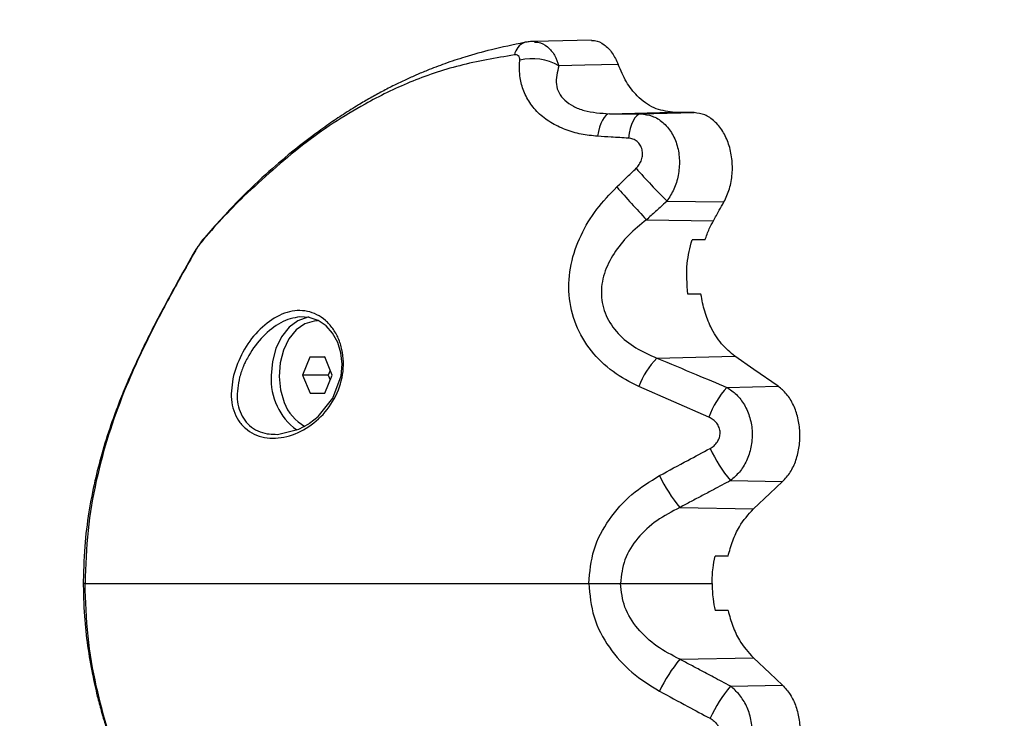
# Model space of a CAD drawing. Units: millimetres. Extents: x -2.6 to 10.6, y 0 to 10.4.
# Drawn here: x 3.2 to 3.3, y 3.3 to 3.4 of the extents above; entities that cross this region are included whole.
import ezdxf

# ---------------------------------------------------------------- set-up
doc = ezdxf.new("R2010")
doc.units = ezdxf.units.MM
doc.header["$PDSIZE"] = -1
doc.layers.add('DIASTASEIS', color=253, linetype='Continuous', lineweight=5)
doc.styles.get("Standard").update_dxf_attribs({"font": 'ARIALN.TTF'})
doc.dimstyles.get("Standard").update_dxf_attribs({"dimtxt": 0.18, "dimasz": 0.15, "dimexe": 0.18, "dimexo": 0.0625, "dimgap": 0.09, "dimtad": 0, "dimtih": 1, "dimtoh": 1, "dimzin": 0, "dimdsep": 46, "dimtxsty": 'Standard', "dimblk": 'OBLIQUE', "dimcen": 0.09, "dimadec": 0, "dimazin": 0, "dimtfac": 1, "dimtofl": 0, "dimtmove": 0, "dimatfit": 3, "dimldrblk": 'OBLIQUE', "dimfxl": 1, "dimtolj": 1, "dimtzin": 0, "dimarcsym": 0})

# ---------------------------------------------------------------- blocks, each defined once
blk = doc.blocks.new('_Oblique')
at = {"color": 0, "linetype": 'ByBlock', "lineweight": -2}
blk.add_line((-0.5, -0.5), (0.5, 0.5), dxfattribs=at)
blk = doc.blocks.new('*D37')
at = {"layer": 'Defpoints', "color": 0}
for p in [(1.31802390718056, 3.479427001611548), (8.297052283979863, 3.479427001611548), (8.297052283979863, 0.1799999999999997)]:
    blk.add_point(p, dxfattribs=at)
at = {"layer": 'DIASTASEIS', "color": 0, "lineweight": -2}
for p, q in [((1.31802390718056, 3.416927001611548), (1.31802390718056, -2.775557561562891e-16)), ((8.297052283979863, 3.416927001611548), (8.297052283979863, -2.775557561562891e-16)), ((1.31802390718056, 0.1799999999999997), (4.526671792715273, 0.1799999999999997)), ((8.297052283979863, 0.1799999999999997), (5.088404398445149, 0.1799999999999997))]:
    blk.add_line(p, q, dxfattribs=at)
at = {"layer": 'DIASTASEIS', "color": 0, "linetype": 'ByBlock', "lineweight": -2, "xscale": 0.15, "yscale": 0.15, "zscale": 0.15, "rotation": 180}
blk.add_blockref('_Oblique', (1.31802390718056, 0.1799999999999997), dxfattribs=at)
at = {"layer": 'DIASTASEIS', "color": 0, "linetype": 'ByBlock', "lineweight": -2, "xscale": 0.15, "yscale": 0.15, "zscale": 0.15}
blk.add_blockref('_Oblique', (8.297052283979863, 0.1799999999999997), dxfattribs=at)
at = {"layer": 'DIASTASEIS', "color": 0, "insert": (4.807538095580211, 0.1799999999999997), "char_height": 0.18, "attachment_point": 5}
blk.add_mtext('\\A1;7.00', dxfattribs=at)
blk = doc.blocks.new('*D38')
at = {"layer": 'Defpoints', "color": 0}
for p in [(4.107319955406894, 5.474373405152328), (0.2000000000000011, 1.484427075099738), (4.107320132651722, 1.484427075099738)]:
    blk.add_point(p, dxfattribs=at)
at = {"layer": 'DIASTASEIS', "color": 0, "lineweight": -2}
for p, q in [((4.044819955406894, 5.474373405152328), (0.02000000000000132, 5.474373405152328)), ((0.2000000000000013, 5.474373405152328), (0.2000000000000012, 3.661303377915937)), ((0.2000000000000011, 1.484427075099738), (0.2000000000000012, 3.297497102336128)), ((4.044820132651722, 1.484427075099738), (0.02000000000000107, 1.484427075099738))]:
    blk.add_line(p, q, dxfattribs=at)
at = {"layer": 'DIASTASEIS', "color": 0, "linetype": 'ByBlock', "lineweight": -2, "xscale": 0.15, "yscale": 0.15, "zscale": 0.15}
for p, rotation in [((0.2000000000000013, 5.474373405152328), 90), ((0.2000000000000011, 1.484427075099738), 270)]:
    blk.add_blockref('_Oblique', p, dxfattribs=dict(at, rotation=rotation))
at = {"layer": 'DIASTASEIS', "color": 0, "insert": (0.2000000000000012, 3.479400240126033), "char_height": 0.18, "attachment_point": 5}
blk.add_mtext('\\A1;4.00', dxfattribs=at)
blk = doc.blocks.new('*D39')
at = {"layer": 'Defpoints', "color": 0}
for p in [(2.81802390718056, 3.857427071665079), (6.297052283979866, 3.773427071665246), (2.81802390718056, 0.9018715576200336)]:
    blk.add_point(p, dxfattribs=at)
at = {"layer": 'DIASTASEIS', "color": 0, "lineweight": -2}
for p, q in [((2.81802390718056, 3.794927071665079), (2.81802390718056, 0.7218715576200336)), ((6.297052283979866, 3.710927071665246), (6.297052283979866, 0.7218715576200336)), ((2.81802390718056, 0.9018715576200336), (4.276057877299176, 0.9018715576200336)), ((6.297052283979866, 0.9018715576200336), (4.83901831386125, 0.9018715576200336))]:
    blk.add_line(p, q, dxfattribs=at)
at = {"layer": 'DIASTASEIS', "color": 0, "linetype": 'ByBlock', "lineweight": -2, "xscale": 0.15, "yscale": 0.15, "zscale": 0.15, "rotation": 180}
blk.add_blockref('_Oblique', (2.81802390718056, 0.9018715576200336), dxfattribs=at)
at = {"layer": 'DIASTASEIS', "color": 0, "linetype": 'ByBlock', "lineweight": -2, "xscale": 0.15, "yscale": 0.15, "zscale": 0.15}
blk.add_blockref('_Oblique', (6.297052283979866, 0.9018715576200336), dxfattribs=at)
at = {"layer": 'DIASTASEIS', "color": 0, "insert": (4.557538095580213, 0.9018715576200336), "char_height": 0.18, "attachment_point": 5}
blk.add_mtext('\\A1;3.50', dxfattribs=at)
blk = doc.blocks.new('*D40')
at = {"layer": 'Defpoints', "color": 0}
for p in [(3.773154375506948, 3.976927071664868), (0.9309544684213336, 2.981927071664977), (3.773154375506948, 2.981927071664977)]:
    blk.add_point(p, dxfattribs=at)
at = {"layer": 'DIASTASEIS', "color": 0, "lineweight": -2}
for p, q in [((3.710654375506948, 3.976927071664868), (0.7509544684213336, 3.976927071664868)), ((0.9309544684213337, 3.976927071664868), (0.9309544684213337, 3.661330209454827)), ((0.9309544684213336, 2.981927071664977), (0.9309544684213336, 3.297523933875018)), ((3.710654375506948, 2.981927071664977), (0.7509544684213336, 2.981927071664977))]:
    blk.add_line(p, q, dxfattribs=at)
at = {"layer": 'DIASTASEIS', "color": 0, "linetype": 'ByBlock', "lineweight": -2, "xscale": 0.15, "yscale": 0.15, "zscale": 0.15}
for p, rotation in [((0.9309544684213337, 3.976927071664868), 90), ((0.9309544684213336, 2.981927071664977), 270)]:
    blk.add_blockref('_Oblique', p, dxfattribs=dict(at, rotation=rotation))
at = {"layer": 'DIASTASEIS', "color": 0, "insert": (0.9309544684213336, 3.479427071664922), "char_height": 0.18, "attachment_point": 5}
blk.add_mtext('\\A1;1.00', dxfattribs=at)
blk = doc.blocks.new('katopsh_S028')
at = {"color": 0}
for p, q in [((7.340699553119379, 6.279183990226755), (7.334380507098871, 6.279013997779856)), ((7.342705607043939, 6.271039492355357), (7.349675774203973, 6.271211272941599)), ((7.346143126117425, 6.271015710102091), (7.352051138507562, 6.271161264644633)), ((7.349060535060602, 6.261379069553385), (7.355353593455987, 6.261283761726389)), ((7.346801399814325, 6.259323662982951), (7.354188918697076, 6.259211725460062)), ((7.353273748981195, 6.257078534828196), (7.351830482112604, 6.257078534828196)), ((7.352813601123529, 6.251078552471171), (7.351372122394281, 6.251078552471171)), ((7.347952007877069, 6.244027680622111), (7.356570839511591, 6.244217044578562)), ((7.309590935336786, 6.244137233959208), (7.308779000865655, 6.242134517894755)), ((7.311221599208551, 6.244142717586527), (7.309590935336786, 6.244137233959208)), ((7.311223744975763, 6.244137233959208), (7.309590935336786, 6.244137233959208)), ((7.312040209399896, 6.242145425544749), (7.311221599208551, 6.244142717586527)), ((7.308779000865655, 6.242134517894755), (7.309597611057001, 6.240137225852976)), ((7.311611652003961, 6.242134517894755), (7.308779000865655, 6.242134517894755)), ((7.311228274928766, 6.240142709480295), (7.312040209399896, 6.242145425544749)), ((7.31182694398089, 6.242665654884348), (7.311611652003961, 6.242134517894755)), ((7.311611652003961, 6.242134517894755), (7.311824798213678, 6.241614288555155)), ((7.309597611057001, 6.240137225852976), (7.311228274928766, 6.240142709480295)), ((7.353701114284235, 6.23747057365037), (7.345951318370538, 6.240867501960764)), ((7.355683207141595, 6.240786141620646), (7.361345648395258, 6.240910536514292)), ((7.356086134540277, 6.230479604469309), (7.361832022296625, 6.230362600551615)), ((7.350486278163629, 6.227503008113871), (7.358604311572748, 6.227337724433909)), ((7.355811357127862, 6.222109264598856), (7.354369282352167, 6.222109264598856)), ((7.343907236682611, 6.219109243618021), (7.354040503131586, 6.219109243618021)), ((7.355811357127862, 6.216109222637186), (7.354369282352167, 6.216109222637186)), ((7.350486278163629, 6.210715479122172), (7.358604311572748, 6.210880762802134)), ((7.356086134540277, 6.207738882766733), (7.361832022296625, 6.207855886684428))]:
    blk.add_line(p, q, dxfattribs=at)
at = {"color": 0, "flags": 128}
for points in [[(7.333617090808588, 6.278952485786448), (7.333389401065546, 6.278938001857767), (7.333289861308771, 6.278915411697398)], [(7.343656777965265, 6.276484138237009), (7.339990257846551, 6.276404804454813), (7.337109446155267, 6.276342338787089)], [(7.342705607043939, 6.271039492355357), (7.342497825252252, 6.270984536872874), (7.342294692622858, 6.270846254096995), (7.34210038148089, 6.270627624259959), (7.341918944942194, 6.270333296524058), (7.341754316913324, 6.269969410167704), (7.341609835254388, 6.269543654190073), (7.341488718616205, 6.269065088497172), (7.341393470393854, 6.268543726669321)], [(7.346143126117425, 6.271015710102091), (7.345924138652521, 6.270956641899119), (7.345710277187067, 6.270807391868601), (7.345506548511224, 6.270571357475291), (7.345317601787286, 6.270253962741862), (7.345147728549676, 6.269862419830332), (7.34500074349566, 6.269405669437418), (7.344880103694635, 6.26889432118989), (7.34478855096026, 6.268339938388834)], [(7.352051138507562, 6.271161264644633), (7.350720882045465, 6.271189219223032), (7.349675774203973, 6.271211272941599)], [(7.297534703838068, 6.256780928836832), (7.297634243594842, 6.256956106887827), (7.297729372607904, 6.25708020375825)], [(7.296925901996332, 6.25588197158433), (7.296725868808466, 6.255617088542948), (7.29665291272326, 6.255479997859965)], [(7.309513926135736, 6.248556203113566), (7.309340834247308, 6.248531109558115), (7.308266639339166, 6.248156136737833), (7.307286977397638, 6.247427946792612), (7.306458830463129, 6.246388799415598), (7.305830359088617, 6.245099252925883), (7.305438041316705, 6.243634051548014), (7.305304646121698, 6.242078549133311)], [(7.305758356677728, 6.235600537525187), (7.306017756091791, 6.235584921108256), (7.308356999980646, 6.236161417232523), (7.309470176326471, 6.236769265399943), (7.309529542552667, 6.23680854486085), (7.310489892589288, 6.237558550106058), (7.312134265529352, 6.239605314003001), (7.313035368549066, 6.242072767482767), (7.313145517932611, 6.243361062274943), (7.313015460597711, 6.244617408977518), (7.312669515239435, 6.245740539299021), (7.312092899905878, 6.246777064071665), (7.311369418727594, 6.247579282985697), (7.310485958682733, 6.248174018131266), (7.309490441905695, 6.248509771095286), (7.308486103641229, 6.248569792972575), (7.308486103641229, 6.248569792972575)], [(7.310409664737421, 6.248139983879099), (7.310045122729974, 6.248117691741953), (7.309006929027277, 6.247801548706065), (7.308056830989557, 6.247129625545512), (7.30725467168017, 6.24614418195344), (7.306650638210016, 6.244907147155772), (7.306282877551752, 6.243496245609293), (7.30617439709826, 6.242000109420786), (7.306331991779047, 6.240512735115061), (7.306745767223077, 6.239127642379771)], [(7.361345648395258, 6.240910536514292), (7.358671664821344, 6.242761856781016), (7.356570839511591, 6.244217044578562)], [(7.358604311572748, 6.227337724433909), (7.360411882030206, 6.229031688438425), (7.361832022296625, 6.230362600551615)], [(7.358604311572748, 6.210880762802134), (7.360411882030206, 6.209186798797617), (7.361832022296625, 6.207855886684428)]]:
    blk.add_lwpolyline(points, dxfattribs=at)
at = {"color": 0}
for centre, radius, start, end in [((7.334043077350834, 6.277191235189477), 0.00188152040554841, 113.5983772621796, 169.135547712956), ((7.33418900249611, 6.271341170075793), 0.005791431571311437, 59.71711231544128, 104.0443463172732), ((7.399336676125166, 6.312189546849389), 0.07148003192075202, 221.3080539026803, 225.3028583433981), ((7.429222518966441, 6.337932241400026), 0.1138971004154187, 221.1783668207033, 223.6437179343814), ((7.353946443259012, 6.238019239379518), 0.008487321233110981, 134.9331429987584, 160.3915629269991), ((7.312192782835972, 6.241655857786952), 0.0069010937806125, 176.4884409117465, 233.9037169606161), ((7.362589007136805, 6.234407512509492), 0.009400903302958268, 137.2724970962949, 160.9843589390441), ((7.311391640493731, 6.240805525167893), 0.004939577825855922, 199.857465378833, 241.4515709701321), ((7.368461278830722, 6.240886903373557), 0.01616960317050455, 205.100534070497, 220.0633000282826), ((7.362847064488122, 6.237891145212558), 0.01614628226375293, 205.1546152357451, 220.0440530508157), ((7.362847064488122, 6.200327342023492), 0.01614628226375247, 139.9559469491843, 154.8453847642549), ((7.368461278830722, 6.197331583862493), 0.01616960317050455, 139.9366999717172, 154.899465929503)]:
    blk.add_arc(centre, radius, start, end, dxfattribs=at)
for points, knots in [([(7.334431528674799, 6.279010779129038), (7.334234839175487, 6.279013035698107), (7.333855510823987, 6.279017387636692), (7.333472570379762, 6.278948231923437), (7.333288192378717, 6.278914934860239)], [0, 0, 0, 0, 0.5185204283720141, 1, 1, 1, 1]), ([(7.340699672328668, 6.279130644069681), (7.340816958770013, 6.279137215149689), (7.341303412157259, 6.279164469145044), (7.342124442236134, 6.278709681463575), (7.343056126284843, 6.277822693579154), (7.343456255003375, 6.276931004683256), (7.343656777965265, 6.276484138237009)], [0, 0, 0, 0, 0.09561647947379494, 0.3965757659901919, 0.697596275709081, 0.9999999999999999, 0.9999999999999999, 0.9999999999999999, 0.9999999999999999]), ([(7.333288192378717, 6.278914934860239), (7.332062556755005, 6.278659916515814), (7.329815740075333, 6.278192420745626), (7.326897030057445, 6.277378996776875), (7.324549463112255, 6.276602041386887), (7.32278248456727, 6.275929342441195), (7.32134551841429, 6.275326955265442), (7.320141590408568, 6.27478584603675), (7.318884110277011, 6.274181026612638), (7.317573313705338, 6.273505694761745), (7.316253273048076, 6.272779113342544), (7.314821869482437, 6.271941273684703), (7.313294830439425, 6.270985224845539), (7.311604840594313, 6.269850316894129), (7.30968866256552, 6.268470717448061), (7.307353128160159, 6.266650454822383), (7.304506646402579, 6.264196843602932), (7.301180515792275, 6.261018340380645), (7.298939422768967, 6.258461010952921), (7.297729730235773, 6.257080620990763)], [0, 0, 0, 0, 0.0822166117694826, 0.1507182486340861, 0.205427327861483, 0.2554931960028954, 0.2860805141193075, 0.3167585244679652, 0.3507624868703405, 0.3876360563973818, 0.4246014476704507, 0.4611052691566073, 0.509082333697877, 0.5563048943752177, 0.6093118943854414, 0.6800842039251692, 0.7687405541150576, 0.8751712570574999, 1, 1, 1, 1]), ([(7.33441257439776, 6.278952545391093), (7.334540308874431, 6.278958853599057), (7.335060758197407, 6.278984556155237), (7.335856378336281, 6.278489876322723), (7.336671028769693, 6.277589286761206), (7.336966913537246, 6.276747730464365), (7.337109446155267, 6.276342338787089)], [0, 0, 0, 0, 0.1031549220026924, 0.420300851550122, 0.720749270148252, 0.9999999999999999, 0.9999999999999999, 0.9999999999999999, 0.9999999999999999]), ([(7.332195281612115, 6.277545875774393), (7.330136036882948, 6.277192903173464), (7.326015407469242, 6.276486591164499), (7.320601972071231, 6.274618951374038), (7.314855446538935, 6.271800921690904), (7.308690166603398, 6.26777793075906), (7.304414333761137, 6.263865939012462), (7.302278399097162, 6.261911756263743)], [0, 0, 0, 0, 0.1696182884389714, 0.3394128432348791, 0.5064165872099325, 0.7534370589704835, 1, 1, 1, 1]), ([(7.332783579456049, 6.276959485279093), (7.332783009052449, 6.277055593871687), (7.332781868092098, 6.277247836862216), (7.332652962357606, 6.277447404628191), (7.332451722721963, 6.277557347355739), (7.332280819176241, 6.277549702193355), (7.332195281612115, 6.277545875774393)], [0, 0, 0, 0, 0.2798452953287101, 0.5597657296447944, 0.7796618731789104, 1, 1, 1, 1]), ([(7.341393470393854, 6.268543726669321), (7.340777748605795, 6.268606143614313), (7.339535716829026, 6.268732050851298), (7.337771521473357, 6.269257383999779), (7.336147439023257, 6.270046912914715), (7.334762796587015, 6.271120265152497), (7.33371382669015, 6.272418861447832), (7.333047968264417, 6.273871313217235), (7.332723923051532, 6.275394592571352), (7.332763823798302, 6.276441259533001), (7.332783579456049, 6.276959485279093)], [0, 0, 0, 0, 0.1184176657798072, 0.2388716895884616, 0.3634470347800393, 0.4903779488217591, 0.6194076512116694, 0.7474899009339421, 0.8749771997389931, 1, 1, 1, 1]), ([(7.337109446155267, 6.276342338787089), (7.33692724400305, 6.275652572495524), (7.336659302448901, 6.274638220854186), (7.337065115991024, 6.273337745033615), (7.337706846418023, 6.272495608382066), (7.338681998420839, 6.271831070011046), (7.340313347798485, 6.271192453123021), (7.341742712928088, 6.271101059689009), (7.342705607043939, 6.271039492355357)], [0, 0, 0, 0, 0.2617728719458111, 0.3849561011620148, 0.5054299297689796, 0.6249616389766981, 0.7473548055941883, 0.9999999999999999, 0.9999999999999999, 0.9999999999999999, 0.9999999999999999]), ([(7.349675774203973, 6.271211272941599), (7.348982447142333, 6.27131129944631), (7.347596106496191, 6.271511307230277), (7.345855791528798, 6.272813378183713), (7.34450731682211, 6.274498496926753), (7.343940076874169, 6.275822757499199), (7.343656777965265, 6.276484138237009)], [0, 0, 0, 0, 0.2798777548181057, 0.5596289672236382, 0.7800637392464231, 1, 1, 1, 1]), ([(7.342705607043939, 6.271039492355357), (7.34309539479527, 6.271036816492938), (7.343737405213489, 6.27103240914164), (7.344631497409644, 6.27102619830309), (7.345387720108938, 6.271020955798839), (7.345891322668294, 6.271017458677719), (7.346143126117425, 6.271015710102091)], [0, 0, 0, 0, 0.3399878381179351, 0.5599861293666479, 0.7799911691606204, 1, 1, 1, 1]), ([(7.346143126117425, 6.271015710102091), (7.346576332778575, 6.270965837868346), (7.347455018247416, 6.270864680589327), (7.348639724204887, 6.270135092582464), (7.349604267899771, 6.26900763707723), (7.350238797003563, 6.267540013008698), (7.350488186044089, 6.265892650998538), (7.350347435777323, 6.264231789524224), (7.349879603949219, 6.26266763974597), (7.349330815987116, 6.261804279142439), (7.349060535060602, 6.261379069553385)], [0, 0, 0, 0, 0.1230903102781123, 0.2496675990883163, 0.3789190436121272, 0.508816973646042, 0.636236629279454, 0.7612395527261075, 0.8824092375186777, 1, 1, 1, 1]), ([(7.355353593455987, 6.261283761726389), (7.355577726400576, 6.261757083302896), (7.356024605507493, 6.26270079786385), (7.356311754295795, 6.26437636717575), (7.356284262428751, 6.266081059038378), (7.355922004093543, 6.267713776564065), (7.355258044918806, 6.269145382426132), (7.354341660273654, 6.270255039875323), (7.353245218800318, 6.270999056439642), (7.352448992730878, 6.271107218681557), (7.352051138507562, 6.271161264644633)], [0, 0, 0, 0, 0.125642552959565, 0.2505077152382079, 0.3752505396234498, 0.5001696850281689, 0.6251890833194866, 0.7502299347164556, 0.8751961545299757, 0.9999999999999999, 0.9999999999999999, 0.9999999999999999, 0.9999999999999999]), ([(7.34478855096026, 6.268339938388834), (7.344154910306756, 6.268377568488788), (7.343023382987596, 6.26844476664894), (7.341891509415348, 6.268513488267637), (7.341393470393854, 6.268543726669321)], [0, 0, 0, 0, 0.5599870571183237, 0.9999999999999999, 0.9999999999999999, 0.9999999999999999, 0.9999999999999999]), ([(7.34564292393847, 6.265005058513651), (7.345767688473337, 6.265143467112502), (7.346019962790571, 6.265423329773888), (7.346262662180351, 6.265943479788092), (7.346375564324426, 6.26650516597195), (7.346328254247773, 6.267072041415375), (7.346119522736707, 6.267586589960295), (7.345766930884878, 6.267991245508419), (7.345312490363334, 6.268263967287851), (7.344961411384297, 6.268314873664458), (7.34478855096026, 6.268339938388834)], [0, 0, 0, 0, 0.1191824976796529, 0.2409874189063107, 0.3660796433475212, 0.4942634670787809, 0.6239632746699948, 0.7526940649135705, 0.8782342112189854, 1, 1, 1, 1]), ([(7.343496322261529, 6.262941784130106), (7.343898581211043, 6.263325428821666), (7.344616884365216, 6.264010492988326), (7.345329418172625, 6.264701169623962), (7.34564292393847, 6.265005058513651)], [0, 0, 0, 0, 0.5600127845396284, 1, 1, 1, 1]), ([(7.345951318370538, 6.240867501960764), (7.344967893053131, 6.241376241710505), (7.342996797797646, 6.242395917011947), (7.340579541011039, 6.244743727861483), (7.338848392052036, 6.247650201207712), (7.338070607327587, 6.250982894727635), (7.338317279037724, 6.254404183396531), (7.339444719618548, 6.257623643906904), (7.341187100609297, 6.26052754583035), (7.342732353899329, 6.262143072720981), (7.343496322261529, 6.262941784130106)], [0, 0, 0, 0, 0.1245209544116063, 0.2495793611396512, 0.3756905243089443, 0.5025668743593195, 0.6295135264216913, 0.7551058513129306, 0.878925103804747, 1, 1, 1, 1]), ([(7.302278399097162, 6.261911756263743), (7.301466078312252, 6.26109618994537), (7.299837177290591, 6.259460780838609), (7.298303531777563, 6.257675768727573), (7.297534703838068, 6.256780928836832)], [0, 0, 0, 0, 0.4986925381597992, 1, 1, 1, 1]), ([(7.349060535060602, 6.261379069553385), (7.34880569641976, 6.261144935767284), (7.348385974391078, 6.26075931486082), (7.3477987455163, 6.260224740373864), (7.347300764923212, 6.259773512488273), (7.346967852347177, 6.25947361056285), (7.346801399814325, 6.259323662982951)], [0, 0, 0, 0, 0.3400000332217376, 0.5599837733538958, 0.7799968499476536, 0.9999999999999999, 0.9999999999999999, 0.9999999999999999, 0.9999999999999999]), ([(7.354188918697076, 6.259211785064707), (7.354406377383391, 6.259598499390187), (7.354794698467273, 6.260289064244425), (7.355182819209382, 6.260979825000327), (7.355353593455987, 6.261283761726389)], [0, 0, 0, 0, 0.5599971141021842, 1, 1, 1, 1]), ([(7.346801399814325, 6.259323662982951), (7.346117612468369, 6.258766357041772), (7.344760675504865, 6.25766041520761), (7.3431414915649, 6.255660053652761), (7.342027145193697, 6.253436745149187), (7.341655730625412, 6.25103599046453), (7.342202915521554, 6.248674605807373), (7.343597124077704, 6.246649153151722), (7.345571416007402, 6.24504424166382), (7.34714928333679, 6.244370460291854), (7.347952007877069, 6.244027680622111)], [0, 0, 0, 0, 0.1313989365235747, 0.2607536904400586, 0.3857608010006588, 0.5064434081740283, 0.6249260629182742, 0.7455846552771386, 0.8705686867143253, 1, 1, 1, 1]), ([(7.353273748981195, 6.257078534828196), (7.353418593711531, 6.257498005952485), (7.353677947052049, 6.258249094632667), (7.354032415333187, 6.258916926646499), (7.354188918697076, 6.259211785064707)], [0, 0, 0, 0, 0.5584841515491643, 1, 1, 1, 1]), ([(7.297729730235773, 6.257080620990763), (7.297621107868672, 6.256945344555277), (7.297410972729352, 6.256683645851993), (7.297110212590084, 6.256243364622122), (7.296854675236723, 6.255835869763807), (7.296718335127686, 6.255595350651298), (7.29665291272326, 6.25547993825532)], [0, 0, 0, 0, 0.280289228350933, 0.5422328533351488, 0.780341767263441, 1, 1, 1, 1]), ([(7.297534703838068, 6.256780928836832), (7.297473026894565, 6.256703523072225), (7.29734959210522, 6.256548610009006), (7.297120848536821, 6.256212812953748), (7.296999822588255, 6.256007421309157), (7.296925901996332, 6.25588197158433)], [0, 0, 0, 0, 0.2799057631875358, 0.5601786818824452, 1, 1, 1, 1]), ([(7.351372122394281, 6.251078552471171), (7.351280147485134, 6.252229134830678), (7.351115711011943, 6.254286192642176), (7.351611850364982, 6.256224422719391), (7.351830482112604, 6.257078534828196)], [0, 0, 0, 0, 0.5593339929832405, 1, 1, 1, 1]), ([(7.29665291272326, 6.25547993825532), (7.296046945820642, 6.254402902331584), (7.294910445538711, 6.252382904827272), (7.293336276732987, 6.249487888221431), (7.292016565885319, 6.246946031216204), (7.29095107063727, 6.244775107862097), (7.290097884832065, 6.242933400275213), (7.289315250223709, 6.241145325285096), (7.288476664470487, 6.239094660547913), (7.287513523175427, 6.236486926663851), (7.286587095835529, 6.2335572108123), (7.285765219241163, 6.23034866778233), (7.285108920027071, 6.226944343582275), (7.284612307143576, 6.223053941281236), (7.284554738522992, 6.220284492672128), (7.284524559604364, 6.218832678066263)], [0, 0, 0, 0, 0.1062567276216011, 0.1992861332490417, 0.2789813276916365, 0.3451902470571362, 0.3977391903781955, 0.4428938370031692, 0.5002507125460263, 0.5711188126759722, 0.6559751461603541, 0.7294566354486166, 0.8113642161768462, 0.901112378384181, 1, 1, 1, 1]), ([(7.296925901996332, 6.25588197158433), (7.296007920509794, 6.254257814105195), (7.294160401746467, 6.250989053829208), (7.291453827632594, 6.245821440553613), (7.28913493790288, 6.240693520542926), (7.287267684632404, 6.235560396986862), (7.285899283941163, 6.230485299188921), (7.284929648277306, 6.224955137896899), (7.284798494860993, 6.221069267311954), (7.284732341396051, 6.219109243618021)], [0, 0, 0, 0, 0.1589459222144383, 0.3198926971295928, 0.4840391789252329, 0.6091896450888703, 0.737098808617841, 0.8673932769997159, 1, 1, 1, 1]), ([(7.356570839511591, 6.244217044578562), (7.356056164270669, 6.244642673905204), (7.355028260695526, 6.245492735986588), (7.353931752093878, 6.247279824728139), (7.353174524223306, 6.249164294595126), (7.352934104122944, 6.25043943068632), (7.352813601123529, 6.251078552471171)], [0, 0, 0, 0, 0.2805981348995925, 0.5604074241504194, 0.7796680733734651, 1, 1, 1, 1]), ([(7.301133274661737, 6.242080218063364), (7.301432077574738, 6.242968342164801), (7.302028602694797, 6.244741378213604), (7.303774842261106, 6.247073408562443), (7.305550525704625, 6.24848202942448), (7.307057061564059, 6.249112309955812), (7.308200901473271, 6.249316410568781), (7.309316242796093, 6.249233008005326), (7.310369070942109, 6.248862656365162), (7.311320507796538, 6.248219907847783), (7.312130223830074, 6.247331250171484), (7.312759110710537, 6.246233257271278), (7.313169436825113, 6.244975484820245), (7.313334105446678, 6.243609503386892), (7.313210253348174, 6.241742807235845), (7.312414184179779, 6.239443860923544), (7.310634463481819, 6.237179272903695), (7.308315297644747, 6.235634388879028), (7.306171454573246, 6.235102716631978), (7.304534715468428, 6.235212413951601), (7.303394589255632, 6.235574073061471), (7.302413153280597, 6.236212520331861), (7.301643672899495, 6.237100792380694), (7.301130958331044, 6.23819022181199), (7.300771427633073, 6.239825695447358), (7.300988802481506, 6.241180070288422), (7.301133274661737, 6.242080218063364)], [0, 0, 0, 0, 0.06217096091125449, 0.1241170628148631, 0.1860506674072052, 0.2173791417594433, 0.2486325446871205, 0.280172126950583, 0.3116753836333469, 0.343221094872866, 0.3748297142900656, 0.4062076647967544, 0.4376614719923539, 0.4689624228865628, 0.5003845042197065, 0.5624012340783316, 0.6244342942130076, 0.6865364738494023, 0.7487414785953008, 0.7800241952888339, 0.8114276355518977, 0.8429501935989787, 0.8743828733428002, 0.9059637164149843, 0.9375013852396544, 1, 1, 1, 1]), ([(7.308486103641229, 6.248569792972575), (7.308127876316227, 6.248520316396778), (7.307422220008057, 6.248422854658436), (7.306013953362573, 6.247803723436867), (7.304345883471001, 6.246507927433804), (7.303136860131659, 6.244893045043185), (7.302543255399293, 6.243795255883697), (7.302365418529703, 6.243419847759192), (7.3022771274631, 6.243219867570609), (7.302078572038702, 6.242757175257701), (7.301944061294165, 6.242325659812636), (7.301816105472284, 6.241915172801981)], [0, 0, 0, 0, 0.1270903280816658, 0.2503496675367868, 0.4993194727594008, 0.7485932017836932, 0.8110924054223723, 0.8549161755487482, 0.8675524329869055, 0.8740068137243207, 1, 1, 1, 1]), ([(7.347952007877069, 6.244027680622111), (7.349391241133979, 6.243419638963111), (7.351961281177012, 6.242333858458828), (7.35454595955138, 6.241259051952909), (7.355683207141595, 6.240786141620646)], [0, 0, 0, 0, 0.5600042150342032, 1, 1, 1, 1]), ([(7.301816105472284, 6.241915172801981), (7.301662719206732, 6.24108938302038), (7.301432282455529, 6.23984877445767), (7.301731899960593, 6.238340746621979), (7.302188684828167, 6.237337603953321), (7.302892039794465, 6.236518559288001), (7.303802420379178, 6.235941049375093), (7.304779038525787, 6.235618514257233), (7.305461392293012, 6.235605988715037), (7.305758356677728, 6.235600537525187)], [0, 0, 0, 0, 0.2570936268236081, 0.3862394061545745, 0.5153382062573935, 0.6436968306392353, 0.7724904801557095, 0.9009865148801031, 1, 1, 1, 1]), ([(7.355683207141595, 6.240786141620646), (7.356047105438861, 6.240539019582535), (7.356787234202535, 6.240036400774159), (7.357665313814962, 6.238868054261282), (7.358282184022954, 6.237435574987536), (7.35853932426398, 6.235810378881794), (7.358402117395158, 6.234161117032457), (7.357896334714567, 6.232656550029098), (7.357117597053936, 6.231379538921857), (7.356425659430656, 6.230775834475054), (7.356086134540277, 6.230479604469309)], [0, 0, 0, 0, 0.119135922585517, 0.2423092489160767, 0.3703292077726932, 0.5013991329527796, 0.6323933913032612, 0.7597088360927349, 0.8820922170740848, 1, 1, 1, 1]), ([(7.361832022296625, 6.230362600551615), (7.362130785921508, 6.230691552436184), (7.362727996009511, 6.231349106996284), (7.363354378238647, 6.232710300205184), (7.36372412246245, 6.234232100415419), (7.363798010897959, 6.235842169568535), (7.363576079708835, 6.237425444552699), (7.363068302816799, 6.238866937680292), (7.362322155322993, 6.240099184887974), (7.361670946176048, 6.240640255909021), (7.361345648395258, 6.240910536514292)], [0, 0, 0, 0, 0.1252347198659675, 0.2503364929444024, 0.37530699489048, 0.5000289600723827, 0.6250066100635594, 0.7501243063326134, 0.875179872696802, 1, 1, 1, 1]), ([(7.353818654643732, 6.234027630554209), (7.353972917161144, 6.234123309581193), (7.35428151838682, 6.234314714891397), (7.35464478707717, 6.234734364632068), (7.354886244757019, 6.235236723673175), (7.354960325028998, 6.235795019755095), (7.354850477798756, 6.236346987397731), (7.354576278062652, 6.236831223387142), (7.354184598532534, 6.237222542132585), (7.35386193566422, 6.237388070919188), (7.353701114284235, 6.23747057365037)], [0, 0, 0, 0, 0.1238682174638158, 0.2477976139162814, 0.372367529983506, 0.4976348935748217, 0.6233595294052088, 0.7493456157600891, 0.8750690335565731, 1, 1, 1, 1]), ([(7.348232030498224, 6.231027967201243), (7.34927436631753, 6.231588898882144), (7.351135705772215, 6.232590576316333), (7.352998854787721, 6.233588525333161), (7.353818654643732, 6.234027630554209)], [0, 0, 0, 0, 0.5599923306236492, 1, 1, 1, 1]), ([(7.340401768314081, 6.219109243618021), (7.340521261679122, 6.220367189132318), (7.340760426960806, 6.222884959831816), (7.342566722567355, 6.226260064107045), (7.345071811590991, 6.229074929978857), (7.347181294044425, 6.230378604778757), (7.348232030498224, 6.231027967201243)], [0, 0, 0, 0, 0.2505919777463124, 0.5015583997307025, 0.7517254724548368, 1, 1, 1, 1]), ([(7.356086134540277, 6.230479604469309), (7.355451528988638, 6.23014220301873), (7.354406317114517, 6.229586494040809), (7.35295021542089, 6.228812695975314), (7.351718142010952, 6.228157981911608), (7.350896902287595, 6.227721334223936), (7.350486278163629, 6.227503008113871)], [0, 0, 0, 0, 0.3400096442563311, 0.5600047408513644, 0.7800000868257642, 1, 1, 1, 1]), ([(7.350486278163629, 6.227503008113871), (7.349610771981489, 6.227051526690346), (7.347882677083334, 6.226160381932573), (7.345771731327048, 6.22420227208989), (7.344221829191866, 6.221821544607572), (7.344010948660156, 6.220003410170129), (7.343907236682611, 6.219109243618021)], [0, 0, 0, 0, 0.261935862688858, 0.5170152275231407, 0.7624659542053547, 1, 1, 1, 1]), ([(7.355811357127862, 6.222109264598856), (7.355969246849646, 6.222692269789256), (7.3562840937335, 6.223854836708696), (7.357169391671938, 6.225724734275296), (7.35805933099477, 6.226725113020258), (7.358604311572748, 6.227337724433909)], [0, 0, 0, 0, 0.280535977438728, 0.5594149974184744, 0.9999999999999999, 0.9999999999999999, 0.9999999999999999, 0.9999999999999999]), ([(7.354040503131586, 6.219109243618021), (7.354058126185286, 6.219681550078633), (7.354089482389327, 6.220699838876065), (7.3542840619047, 6.221679986876495), (7.354369282352167, 6.222109264598856)], [0, 0, 0, 0, 0.5620276507517111, 1, 1, 1, 1]), ([(7.284524559604364, 6.219385809169779), (7.284548081070376, 6.218080485402041), (7.284591678906658, 6.215661023455958), (7.284980259679948, 6.21219458985275), (7.285481398627581, 6.20925289939882), (7.286017422150294, 6.206879526570809), (7.286461200424213, 6.20519788899535), (7.286862691321716, 6.20381428133431), (7.287412853812086, 6.202064885916869), (7.288312066534594, 6.199520824261889), (7.289697327059699, 6.196123925271877), (7.291572091947245, 6.192111775868206), (7.293945641949257, 6.18756160457275), (7.295707208103195, 6.184423340173403), (7.29665291272326, 6.182738548980723)], [0, 0, 0, 0, 0.08895710181249392, 0.1648850101320376, 0.240119222521075, 0.2983645011130486, 0.3392262442569436, 0.3668557773730148, 0.4044872643255773, 0.4762473505862584, 0.5725357074169172, 0.6922436081351404, 0.8347796130209844, 0.9999999999999999, 0.9999999999999999, 0.9999999999999999, 0.9999999999999999]), ([(7.284732341396051, 6.219109243618021), (7.284636147806694, 6.219109216030496), (7.284512354792476, 6.219109180527674), (7.284542317400387, 6.219109183377924), (7.284548997508722, 6.219109184013377)], [0, 0, 0, 0, 0.7770518390340769, 1, 1, 1, 1]), ([(7.296925901996332, 6.182336515651713), (7.296007920509794, 6.183960673130855), (7.294160401746467, 6.187229433406841), (7.291453827632594, 6.192397046682437), (7.28913493790288, 6.197524966693123), (7.287267684632404, 6.202658090249187), (7.285899283941163, 6.207733188047129), (7.284929648277306, 6.213263349339151), (7.284798494860993, 6.217149219924089), (7.284732341396051, 6.219109243618021)], [0, 0, 0, 0, 0.1589459222144383, 0.3198926971295928, 0.4840391789252329, 0.6091896450888703, 0.737098808617841, 0.8673932769997159, 1, 1, 1, 1]), ([(7.284732341396051, 6.219109243618021), (7.285507256121633, 6.219109243618021), (7.287023726850023, 6.219109243618021), (7.290374304052882, 6.219109243618021), (7.294416858750054, 6.219109243618021), (7.297678913070705, 6.219109243618021), (7.299312948810297, 6.219109243618021)], [0, 0, 0, 0, 0.2609889632925278, 0.5107428084650714, 0.7549201643396873, 0.9999999999999999, 0.9999999999999999, 0.9999999999999999, 0.9999999999999999]), ([(7.299312948810297, 6.219109243618021), (7.299592309728823, 6.219109243618021), (7.300093581176107, 6.219109243618021), (7.300605849873477, 6.219109243618021), (7.30083262883349, 6.219109243618021)], [0, 0, 0, 0, 0.5573046700374263, 1, 1, 1, 1]), ([(7.30083262883349, 6.219109243618021), (7.302685018668967, 6.219109260846032), (7.306467055072879, 6.219109296020576), (7.312713508552214, 6.219109400390792), (7.320488233188414, 6.219109258012232), (7.329778281242717, 6.219109331874478), (7.336845906210982, 6.219109273158963), (7.340401768314081, 6.219109243618021)], [0, 0, 0, 0, 0.1538138064104878, 0.314042651350728, 0.4806522656220156, 0.7387058686193546, 1, 1, 1, 1]), ([(7.340401768314081, 6.219109303222666), (7.340709741645057, 6.219109278102664), (7.341334567648133, 6.219109227138404), (7.342273913356003, 6.219109248072172), (7.343157601507222, 6.219109242539304), (7.343642967088051, 6.219109243261755), (7.343882321941095, 6.219109243618021)], [0, 0, 0, 0, 0.2463153124481952, 0.499732271256175, 0.7532962504418368, 1, 1, 1, 1]), ([(7.340401768314081, 6.219109243618021), (7.340521261679122, 6.217851298103724), (7.340760426960806, 6.215333527404226), (7.342566722567355, 6.211958423129005), (7.345071811590991, 6.209143557257192), (7.347181294044425, 6.207839882457286), (7.348232030498224, 6.2071905200348)], [0, 0, 0, 0, 0.2505919777463124, 0.5015583997307025, 0.7517254724548368, 1, 1, 1, 1]), ([(7.343882321941095, 6.219109243618021), (7.343886973842437, 6.219109243618021), (7.343895291371751, 6.219109243618021), (7.343903582631796, 6.219109243618021), (7.343907236682611, 6.219109243618021)], [0, 0, 0, 0, 0.5592888415723524, 1, 1, 1, 1]), ([(7.350486278163629, 6.210715479122172), (7.349610771981489, 6.211166960545704), (7.347882677083334, 6.212058105303477), (7.345771731327048, 6.21401621514616), (7.344221829191866, 6.216396942628471), (7.344010948660156, 6.218215077065921), (7.343907236682611, 6.219109243618021)], [0, 0, 0, 0, 0.261935862688858, 0.5170152275231407, 0.7624659542053547, 1, 1, 1, 1]), ([(7.354040503131586, 6.219109243618021), (7.354058126185286, 6.218536937157417), (7.354089482389327, 6.217518648359984), (7.3542840619047, 6.216538500359555), (7.354369282352167, 6.216109222637186)], [0, 0, 0, 0, 0.5620276507517111, 1, 1, 1, 1]), ([(7.355811357127862, 6.216109222637186), (7.355969246849646, 6.215526217446786), (7.3562840937335, 6.214363650527353), (7.357169391671938, 6.212493752960754), (7.35805933099477, 6.211493374215785), (7.358604311572748, 6.210880762802134)], [0, 0, 0, 0, 0.280535977438728, 0.5594149974184744, 0.9999999999999999, 0.9999999999999999, 0.9999999999999999, 0.9999999999999999]), ([(7.356086134540277, 6.207738882766733), (7.355451528988638, 6.208076284217313), (7.354406317114517, 6.20863199319524), (7.35295021542089, 6.209405791260728), (7.351718142010952, 6.210060505324442), (7.350896902287595, 6.210497153012113), (7.350486278163629, 6.210715479122172)], [0, 0, 0, 0, 0.3400096442563311, 0.5600047408513644, 0.7800000868257642, 1, 1, 1, 1]), ([(7.348232030498224, 6.2071905200348), (7.34927436631753, 6.206629588353898), (7.351135705772215, 6.205627910919716), (7.352998854787721, 6.204629961902889), (7.353818654643732, 6.204190856681834)], [0, 0, 0, 0, 0.5599923306236492, 1, 1, 1, 1]), ([(7.355683207141595, 6.197432345615397), (7.356047105438861, 6.197679467653508), (7.356787234202535, 6.198182086461891), (7.357665313814962, 6.199350432974768), (7.358282184022954, 6.200782912248506), (7.35853932426398, 6.202408108354255), (7.358402117395158, 6.204057370203593), (7.357896334714567, 6.205561937206951), (7.357117597053936, 6.206838948314193), (7.356425659430656, 6.207442652760989), (7.356086134540277, 6.207738882766733)], [0, 0, 0, 0, 0.119135922585517, 0.2423092489160767, 0.3703292077726932, 0.5013991329527796, 0.6323933913032612, 0.7597088360927349, 0.8820922170740848, 1, 1, 1, 1]), ([(7.361832022296625, 6.207855886684428), (7.362130785921508, 6.207526934799866), (7.362727996009511, 6.206869380239766), (7.363354378238647, 6.205508187030865), (7.36372412246245, 6.203986386820631), (7.363798010897959, 6.202376317667515), (7.363576079708835, 6.200793042683351), (7.363068302816799, 6.199351549555757), (7.362322155322993, 6.198119302348076), (7.361670946176048, 6.197578231327029), (7.361345648395258, 6.197307950721751)], [0, 0, 0, 0, 0.1252347198659675, 0.2503364929444024, 0.37530699489048, 0.5000289600723827, 0.6250066100635594, 0.7501243063326134, 0.875179872696802, 1, 1, 1, 1]), ([(7.353818654643732, 6.204190856681834), (7.353972917161144, 6.204095177654857), (7.35428151838682, 6.203903772344653), (7.35464478707717, 6.203484122603982), (7.354886244757019, 6.202981763562875), (7.354960325028998, 6.202423467480955), (7.354850477798756, 6.201871499838312), (7.354576278062652, 6.2013872638489), (7.354184598532534, 6.200995945103458), (7.35386193566422, 6.200830416316862), (7.353701114284235, 6.200747913585673)], [0, 0, 0, 0, 0.1238682174638158, 0.2477976139162814, 0.372367529983506, 0.4976348935748217, 0.6233595294052088, 0.7493456157600891, 0.8750690335565731, 1, 1, 1, 1])]:
    blk.add_open_spline(points, degree=3, knots=knots, dxfattribs=at)
blk = doc.blocks.new('s028-')
at = {"color": 0}
blk.add_blockref('katopsh_S028', (0, 0), dxfattribs=at)

msp = doc.modelspace()

# ---------------------------------------------------------------- block references
msp.add_blockref('s028-', (-4.096334798645064, -2.887493584764272))

# ---------------------------------------------------------------- dimensions: what is measured, and where the dimension line sits
at = {"layer": 'DIASTASEIS'}
for base, p1, p2, picture, middle in [((0.2000000000000011, 1.484427075099738), (4.107319955406894, 5.474373405152328), (4.107320132651722, 1.484427075099738), '*D38', (0.2000000000000012, 3.479400240126033)), ((0.9309544684213336, 2.981927071664977), (3.773154375506948, 3.976927071664868), (3.773154375506948, 2.981927071664977), '*D40', (0.9309544684213336, 3.479427071664922))]:
    dim = msp.add_linear_dim(base=base, p1=p1, p2=p2, angle=90, dimstyle='Standard', override={"dimrnd": 0.05}, dxfattribs=at)
    dim.commit()
    dim.dimension.update_dxf_attribs({"geometry": picture, "text_midpoint": middle})
for base, p1, p2, picture, middle in [((2.81802390718056, 0.9018715576200336), (6.297052283979866, 3.773427071665246), (2.81802390718056, 3.857427071665079), '*D39', (4.557538095580213, 0.9018715576200336)), ((8.297052283979863, 0.1799999999999997), (1.31802390718056, 3.479427001611548), (8.297052283979863, 3.479427001611548), '*D37', (4.807538095580211, 0.1799999999999997))]:
    dim = msp.add_linear_dim(base=base, p1=p1, p2=p2, dimstyle='Standard', override={"dimrnd": 0.05}, dxfattribs=at)
    dim.commit()
    dim.dimension.update_dxf_attribs({"geometry": picture, "text_midpoint": middle})

doc.saveas('drawing.dxf')
